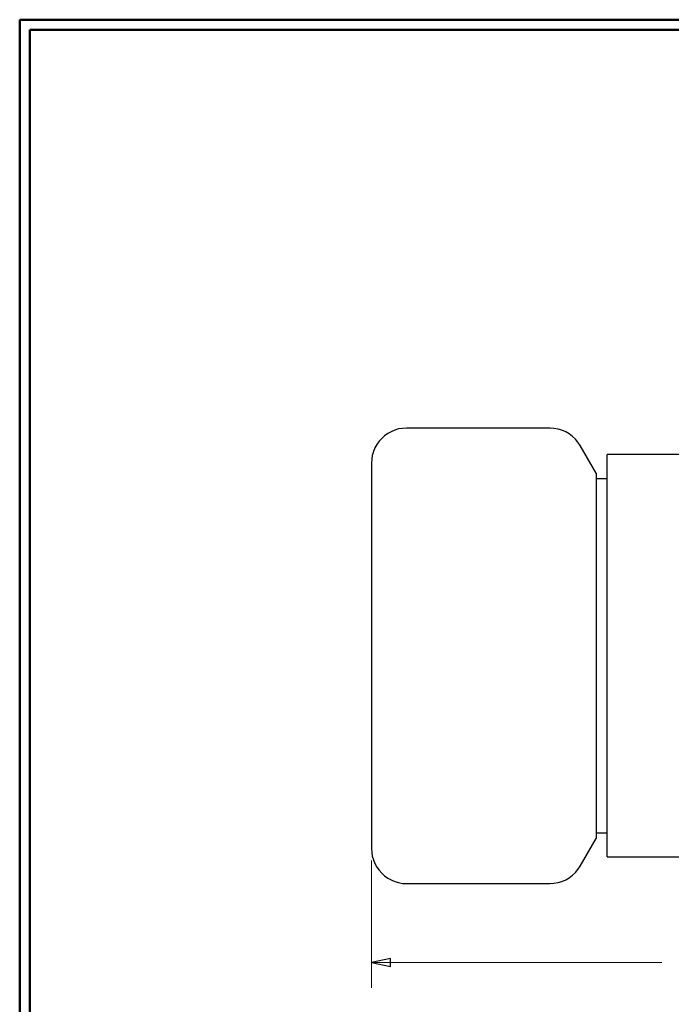
# Model space of a CAD drawing. Units: inches. Extents: x -5.5 to 5.1, y -4.3 to 4.
# Drawn here: x -5.2 to -1.9, y -1 to 3.9 of the extents above; entities that cross this region are included whole.
import ezdxf

# ---------------------------------------------------------------- set-up
doc = ezdxf.new("R2010")
doc.units = ezdxf.units.IN
doc.header["$MEASUREMENT"] = 0
doc.layers.add('Layer 1', color=7, linetype='Continuous')

msp = doc.modelspace()

# ---------------------------------------------------------------- linework, layer by layer
at = {"layer": 'Layer 1', "lineweight": 50}
for points in [[(-5.1708, 3.8792), (-5.1708, 3.8792), (5.1292, 3.8792), (5.1292, 3.8792)], [(-5.1708, 3.8792), (-5.1708, 3.8792), (-5.1708, -3.9208), (-5.1708, -3.9208)], [(-5.1208, 3.8292), (-5.1208, 3.8292), (5.0792, 3.8292), (5.0792, 3.8292)], [(-5.1208, 3.8292), (-5.1208, 3.8292), (-5.1208, -3.8708), (-5.1208, -3.8708)]]:
    msp.add_open_spline(points, degree=3, dxfattribs=at)
at = {"layer": 'Layer 1', "lineweight": 25}
for points, knots in [([(-3.2486, 1.8486), (-3.2486, 1.8486), (-3.2681, 1.8472), (-3.2681, 1.8472), (-3.2681, 1.8472), (-3.2681, 1.8472), (-3.2875, 1.8444), (-3.2875, 1.8444), (-3.2875, 1.8444), (-3.2875, 1.8444), (-3.3056, 1.8389), (-3.3056, 1.8389), (-3.3056, 1.8389), (-3.3056, 1.8389), (-3.3236, 1.8306), (-3.3236, 1.8306), (-3.3236, 1.8306), (-3.3236, 1.8306), (-3.3403, 1.8222), (-3.3403, 1.8222), (-3.3403, 1.8222), (-3.3403, 1.8222), (-3.3569, 1.8097), (-3.3569, 1.8097), (-3.3569, 1.8097), (-3.3569, 1.8097), (-3.3708, 1.7972), (-3.3708, 1.7972), (-3.3708, 1.7972), (-3.3708, 1.7972), (-3.3847, 1.7833), (-3.3847, 1.7833), (-3.3847, 1.7833), (-3.3847, 1.7833), (-3.3958, 1.7667), (-3.3958, 1.7667), (-3.3958, 1.7667), (-3.3958, 1.7667), (-3.4056, 1.75), (-3.4056, 1.75), (-3.4056, 1.75), (-3.4056, 1.75), (-3.4125, 1.7319), (-3.4125, 1.7319), (-3.4125, 1.7319), (-3.4125, 1.7319), (-3.4181, 1.7125), (-3.4181, 1.7125), (-3.4181, 1.7125), (-3.4181, 1.7125), (-3.4208, 1.6944), (-3.4208, 1.6944), (-3.4208, 1.6944), (-3.4208, 1.6944), (-3.4222, 1.6736), (-3.4222, 1.6736)], [0, 0, 0, 0, 0.066667, 0.066667, 0.066667, 0.066667, 0.133333, 0.133333, 0.133333, 0.133333, 0.2, 0.2, 0.2, 0.2, 0.266667, 0.266667, 0.266667, 0.266667, 0.333333, 0.333333, 0.333333, 0.333333, 0.4, 0.4, 0.4, 0.4, 0.466667, 0.466667, 0.466667, 0.466667, 0.533333, 0.533333, 0.533333, 0.533333, 0.6, 0.6, 0.6, 0.6, 0.666667, 0.666667, 0.666667, 0.666667, 0.733333, 0.733333, 0.733333, 0.733333, 0.8, 0.8, 0.8, 0.8, 0.866667, 0.866667, 0.866667, 0.866667, 1, 1, 1, 1]), ([(-2.3847, 1.7611), (-2.3847, 1.7611), (-2.3958, 1.7778), (-2.3958, 1.7778), (-2.3958, 1.7778), (-2.3958, 1.7778), (-2.4083, 1.7931), (-2.4083, 1.7931), (-2.4083, 1.7931), (-2.4083, 1.7931), (-2.4236, 1.8069), (-2.4236, 1.8069), (-2.4236, 1.8069), (-2.4236, 1.8069), (-2.4403, 1.8194), (-2.4403, 1.8194), (-2.4403, 1.8194), (-2.4403, 1.8194), (-2.4569, 1.8292), (-2.4569, 1.8292), (-2.4569, 1.8292), (-2.4569, 1.8292), (-2.4764, 1.8375), (-2.4764, 1.8375), (-2.4764, 1.8375), (-2.4764, 1.8375), (-2.4944, 1.8431), (-2.4944, 1.8431), (-2.4944, 1.8431), (-2.4944, 1.8431), (-2.5153, 1.8472), (-2.5153, 1.8472), (-2.5153, 1.8472), (-2.5153, 1.8472), (-2.5347, 1.8486), (-2.5347, 1.8486)], [0, 0, 0, 0, 0.1, 0.1, 0.1, 0.1, 0.2, 0.2, 0.2, 0.2, 0.3, 0.3, 0.3, 0.3, 0.4, 0.4, 0.4, 0.4, 0.5, 0.5, 0.5, 0.5, 0.6, 0.6, 0.6, 0.6, 0.7, 0.7, 0.7, 0.7, 0.8, 0.8, 0.8, 0.8, 1, 1, 1, 1]), ([(-2.25, -0.2833), (-2.25, -0.2833), (-2.25, -0.2833), (-2.25, -0.2833), (-2.25, -0.2833), (-2.25, -0.2833), (-2.25, -0.2819), (-2.25, -0.2819), (-2.25, -0.2819), (-2.25, -0.2819), (-2.25, -0.2778), (-2.25, -0.2778), (-2.25, -0.2778), (-2.25, -0.2778), (-2.25, -0.2722), (-2.25, -0.2722), (-2.25, -0.2722), (-2.25, -0.2722), (-2.25, -0.2639), (-2.25, -0.2639), (-2.25, -0.2639), (-2.25, -0.2639), (-2.25, -0.2542), (-2.25, -0.2542), (-2.25, -0.2542), (-2.25, -0.2542), (-2.25, -0.2417), (-2.25, -0.2417), (-2.25, -0.2417), (-2.25, -0.2417), (-2.25, -0.2278), (-2.25, -0.2278), (-2.25, -0.2278), (-2.25, -0.2278), (-2.25, -0.2111), (-2.25, -0.2111), (-2.25, -0.2111), (-2.25, -0.2111), (-2.25, -0.1931), (-2.25, -0.1931), (-2.25, -0.1931), (-2.25, -0.1931), (-2.25, -0.1722), (-2.25, -0.1722), (-2.25, -0.1722), (-2.25, -0.1722), (-2.25, -0.15), (-2.25, -0.15), (-2.25, -0.15), (-2.25, -0.15), (-2.25, -0.125), (-2.25, -0.125), (-2.25, -0.125), (-2.25, -0.125), (-2.25, -0.1), (-2.25, -0.1), (-2.25, -0.1), (-2.25, -0.1), (-2.25, -0.0722), (-2.25, -0.0722), (-2.25, -0.0722), (-2.25, -0.0722), (-2.25, -0.0417), (-2.25, -0.0417), (-2.25, -0.0417), (-2.25, -0.0417), (-2.25, -0.0111), (-2.25, -0.0111), (-2.25, -0.0111), (-2.25, -0.0111), (-2.25, 0.0222), (-2.25, 0.0222), (-2.25, 0.0222), (-2.25, 0.0222), (-2.25, 0.0556), (-2.25, 0.0556), (-2.25, 0.0556), (-2.25, 0.0556), (-2.25, 0.0917), (-2.25, 0.0917), (-2.25, 0.0917), (-2.25, 0.0917), (-2.25, 0.1292), (-2.25, 0.1292), (-2.25, 0.1292), (-2.25, 0.1292), (-2.25, 0.1667), (-2.25, 0.1667), (-2.25, 0.1667), (-2.25, 0.1667), (-2.25, 0.2056), (-2.25, 0.2056), (-2.25, 0.2056), (-2.25, 0.2056), (-2.25, 0.2472), (-2.25, 0.2472), (-2.25, 0.2472), (-2.25, 0.2472), (-2.25, 0.2889), (-2.25, 0.2889), (-2.25, 0.2889), (-2.25, 0.2889), (-2.25, 0.3306), (-2.25, 0.3306), (-2.25, 0.3306), (-2.25, 0.3306), (-2.25, 0.3736), (-2.25, 0.3736), (-2.25, 0.3736), (-2.25, 0.3736), (-2.25, 0.4181), (-2.25, 0.4181), (-2.25, 0.4181), (-2.25, 0.4181), (-2.25, 0.4625), (-2.25, 0.4625), (-2.25, 0.4625), (-2.25, 0.4625), (-2.25, 0.5083), (-2.25, 0.5083), (-2.25, 0.5083), (-2.25, 0.5083), (-2.25, 0.5542), (-2.25, 0.5542), (-2.25, 0.5542), (-2.25, 0.5542), (-2.25, 0.6), (-2.25, 0.6), (-2.25, 0.6), (-2.25, 0.6), (-2.25, 0.6458), (-2.25, 0.6458), (-2.25, 0.6458), (-2.25, 0.6458), (-2.25, 0.6931), (-2.25, 0.6931), (-2.25, 0.6931), (-2.25, 0.6931), (-2.25, 0.7389), (-2.25, 0.7389), (-2.25, 0.7389), (-2.25, 0.7389), (-2.25, 0.7861), (-2.25, 0.7861), (-2.25, 0.7861), (-2.25, 0.7861), (-2.25, 0.8319), (-2.25, 0.8319), (-2.25, 0.8319), (-2.25, 0.8319), (-2.25, 0.8778), (-2.25, 0.8778), (-2.25, 0.8778), (-2.25, 0.8778), (-2.25, 0.9236), (-2.25, 0.9236), (-2.25, 0.9236), (-2.25, 0.9236), (-2.25, 0.9694), (-2.25, 0.9694), (-2.25, 0.9694), (-2.25, 0.9694), (-2.25, 1.0139), (-2.25, 1.0139), (-2.25, 1.0139), (-2.25, 1.0139), (-2.25, 1.0583), (-2.25, 1.0583), (-2.25, 1.0583), (-2.25, 1.0583), (-2.25, 1.1014), (-2.25, 1.1014), (-2.25, 1.1014), (-2.25, 1.1014), (-2.25, 1.1444), (-2.25, 1.1444), (-2.25, 1.1444), (-2.25, 1.1444), (-2.25, 1.1861), (-2.25, 1.1861), (-2.25, 1.1861), (-2.25, 1.1861), (-2.25, 1.2264), (-2.25, 1.2264), (-2.25, 1.2264), (-2.25, 1.2264), (-2.25, 1.2653), (-2.25, 1.2653), (-2.25, 1.2653), (-2.25, 1.2653), (-2.25, 1.3042), (-2.25, 1.3042), (-2.25, 1.3042), (-2.25, 1.3042), (-2.25, 1.3417), (-2.25, 1.3417), (-2.25, 1.3417), (-2.25, 1.3417), (-2.25, 1.3764), (-2.25, 1.3764), (-2.25, 1.3764), (-2.25, 1.3764), (-2.25, 1.4111), (-2.25, 1.4111), (-2.25, 1.4111), (-2.25, 1.4111), (-2.25, 1.4431), (-2.25, 1.4431), (-2.25, 1.4431), (-2.25, 1.4431), (-2.25, 1.475), (-2.25, 1.475), (-2.25, 1.475), (-2.25, 1.475), (-2.25, 1.5042), (-2.25, 1.5042), (-2.25, 1.5042), (-2.25, 1.5042), (-2.25, 1.5319), (-2.25, 1.5319), (-2.25, 1.5319), (-2.25, 1.5319), (-2.25, 1.5583), (-2.25, 1.5583), (-2.25, 1.5583), (-2.25, 1.5583), (-2.25, 1.5819), (-2.25, 1.5819), (-2.25, 1.5819), (-2.25, 1.5819), (-2.25, 1.6042), (-2.25, 1.6042), (-2.25, 1.6042), (-2.25, 1.6042), (-2.25, 1.625), (-2.25, 1.625), (-2.25, 1.625), (-2.25, 1.625), (-2.25, 1.6431), (-2.25, 1.6431), (-2.25, 1.6431), (-2.25, 1.6431), (-2.25, 1.6597), (-2.25, 1.6597), (-2.25, 1.6597), (-2.25, 1.6597), (-2.25, 1.6736), (-2.25, 1.6736), (-2.25, 1.6736), (-2.25, 1.6736), (-2.25, 1.6861), (-2.25, 1.6861), (-2.25, 1.6861), (-2.25, 1.6861), (-2.25, 1.6972), (-2.25, 1.6972), (-2.25, 1.6972), (-2.25, 1.6972), (-2.25, 1.7042), (-2.25, 1.7042), (-2.25, 1.7042), (-2.25, 1.7042), (-2.25, 1.7111), (-2.25, 1.7111), (-2.25, 1.7111), (-2.25, 1.7111), (-2.25, 1.7139), (-2.25, 1.7139), (-2.25, 1.7139), (-2.25, 1.7139), (-2.25, 1.7167), (-2.25, 1.7167)], [0, 0, 0, 0, 0.014493, 0.014493, 0.014493, 0.014493, 0.028986, 0.028986, 0.028986, 0.028986, 0.043478, 0.043478, 0.043478, 0.043478, 0.057971, 0.057971, 0.057971, 0.057971, 0.072464, 0.072464, 0.072464, 0.072464, 0.086957, 0.086957, 0.086957, 0.086957, 0.101449, 0.101449, 0.101449, 0.101449, 0.115942, 0.115942, 0.115942, 0.115942, 0.130435, 0.130435, 0.130435, 0.130435, 0.144928, 0.144928, 0.144928, 0.144928, 0.15942, 0.15942, 0.15942, 0.15942, 0.173913, 0.173913, 0.173913, 0.173913, 0.188406, 0.188406, 0.188406, 0.188406, 0.202899, 0.202899, 0.202899, 0.202899, 0.217391, 0.217391, 0.217391, 0.217391, 0.231884, 0.231884, 0.231884, 0.231884, 0.246377, 0.246377, 0.246377, 0.246377, 0.26087, 0.26087, 0.26087, 0.26087, 0.275362, 0.275362, 0.275362, 0.275362, 0.289855, 0.289855, 0.289855, 0.289855, 0.304348, 0.304348, 0.304348, 0.304348, 0.318841, 0.318841, 0.318841, 0.318841, 0.333333, 0.333333, 0.333333, 0.333333, 0.347826, 0.347826, 0.347826, 0.347826, 0.362319, 0.362319, 0.362319, 0.362319, 0.376812, 0.376812, 0.376812, 0.376812, 0.391304, 0.391304, 0.391304, 0.391304, 0.405797, 0.405797, 0.405797, 0.405797, 0.42029, 0.42029, 0.42029, 0.42029, 0.434783, 0.434783, 0.434783, 0.434783, 0.449275, 0.449275, 0.449275, 0.449275, 0.463768, 0.463768, 0.463768, 0.463768, 0.478261, 0.478261, 0.478261, 0.478261, 0.492754, 0.492754, 0.492754, 0.492754, 0.507246, 0.507246, 0.507246, 0.507246, 0.521739, 0.521739, 0.521739, 0.521739, 0.536232, 0.536232, 0.536232, 0.536232, 0.550725, 0.550725, 0.550725, 0.550725, 0.565217, 0.565217, 0.565217, 0.565217, 0.57971, 0.57971, 0.57971, 0.57971, 0.594203, 0.594203, 0.594203, 0.594203, 0.608696, 0.608696, 0.608696, 0.608696, 0.623188, 0.623188, 0.623188, 0.623188, 0.637681, 0.637681, 0.637681, 0.637681, 0.652174, 0.652174, 0.652174, 0.652174, 0.666667, 0.666667, 0.666667, 0.666667, 0.681159, 0.681159, 0.681159, 0.681159, 0.695652, 0.695652, 0.695652, 0.695652, 0.710145, 0.710145, 0.710145, 0.710145, 0.724638, 0.724638, 0.724638, 0.724638, 0.73913, 0.73913, 0.73913, 0.73913, 0.753623, 0.753623, 0.753623, 0.753623, 0.768116, 0.768116, 0.768116, 0.768116, 0.782609, 0.782609, 0.782609, 0.782609, 0.797101, 0.797101, 0.797101, 0.797101, 0.811594, 0.811594, 0.811594, 0.811594, 0.826087, 0.826087, 0.826087, 0.826087, 0.84058, 0.84058, 0.84058, 0.84058, 0.855072, 0.855072, 0.855072, 0.855072, 0.869565, 0.869565, 0.869565, 0.869565, 0.884058, 0.884058, 0.884058, 0.884058, 0.898551, 0.898551, 0.898551, 0.898551, 0.913043, 0.913043, 0.913043, 0.913043, 0.927536, 0.927536, 0.927536, 0.927536, 0.942029, 0.942029, 0.942029, 0.942029, 0.956522, 0.956522, 0.956522, 0.956522, 0.971014, 0.971014, 0.971014, 0.971014, 1, 1, 1, 1]), ([(-3.4222, 1.6736), (-3.4222, 1.6736), (-3.4222, 1.6736), (-3.4222, 1.6736), (-3.4222, 1.6736), (-3.4222, 1.6736), (-3.4222, 1.6694), (-3.4222, 1.6694), (-3.4222, 1.6694), (-3.4222, 1.6694), (-3.4222, 1.6639), (-3.4222, 1.6639), (-3.4222, 1.6639), (-3.4222, 1.6639), (-3.4222, 1.6569), (-3.4222, 1.6569), (-3.4222, 1.6569), (-3.4222, 1.6569), (-3.4222, 1.6472), (-3.4222, 1.6472), (-3.4222, 1.6472), (-3.4222, 1.6472), (-3.4222, 1.6361), (-3.4222, 1.6361), (-3.4222, 1.6361), (-3.4222, 1.6361), (-3.4222, 1.6222), (-3.4222, 1.6222), (-3.4222, 1.6222), (-3.4222, 1.6222), (-3.4222, 1.6056), (-3.4222, 1.6056), (-3.4222, 1.6056), (-3.4222, 1.6056), (-3.4222, 1.5875), (-3.4222, 1.5875), (-3.4222, 1.5875), (-3.4222, 1.5875), (-3.4222, 1.5681), (-3.4222, 1.5681), (-3.4222, 1.5681), (-3.4222, 1.5681), (-3.4222, 1.5458), (-3.4222, 1.5458), (-3.4222, 1.5458), (-3.4222, 1.5458), (-3.4222, 1.5222), (-3.4222, 1.5222), (-3.4222, 1.5222), (-3.4222, 1.5222), (-3.4222, 1.4972), (-3.4222, 1.4972), (-3.4222, 1.4972), (-3.4222, 1.4972), (-3.4222, 1.4694), (-3.4222, 1.4694), (-3.4222, 1.4694), (-3.4222, 1.4694), (-3.4222, 1.4403), (-3.4222, 1.4403), (-3.4222, 1.4403), (-3.4222, 1.4403), (-3.4222, 1.4097), (-3.4222, 1.4097), (-3.4222, 1.4097), (-3.4222, 1.4097), (-3.4222, 1.3778), (-3.4222, 1.3778), (-3.4222, 1.3778), (-3.4222, 1.3778), (-3.4222, 1.3431), (-3.4222, 1.3431), (-3.4222, 1.3431), (-3.4222, 1.3431), (-3.4222, 1.3083), (-3.4222, 1.3083), (-3.4222, 1.3083), (-3.4222, 1.3083), (-3.4222, 1.2722), (-3.4222, 1.2722), (-3.4222, 1.2722), (-3.4222, 1.2722), (-3.4222, 1.2347), (-3.4222, 1.2347), (-3.4222, 1.2347), (-3.4222, 1.2347), (-3.4222, 1.1958), (-3.4222, 1.1958), (-3.4222, 1.1958), (-3.4222, 1.1958), (-3.4222, 1.1556), (-3.4222, 1.1556), (-3.4222, 1.1556), (-3.4222, 1.1556), (-3.4222, 1.1139), (-3.4222, 1.1139), (-3.4222, 1.1139), (-3.4222, 1.1139), (-3.4222, 1.0722), (-3.4222, 1.0722), (-3.4222, 1.0722), (-3.4222, 1.0722), (-3.4222, 1.0292), (-3.4222, 1.0292), (-3.4222, 1.0292), (-3.4222, 1.0292), (-3.4222, 0.9861), (-3.4222, 0.9861), (-3.4222, 0.9861), (-3.4222, 0.9861), (-3.4222, 0.9417), (-3.4222, 0.9417), (-3.4222, 0.9417), (-3.4222, 0.9417), (-3.4222, 0.8972), (-3.4222, 0.8972), (-3.4222, 0.8972), (-3.4222, 0.8972), (-3.4222, 0.8528), (-3.4222, 0.8528), (-3.4222, 0.8528), (-3.4222, 0.8528), (-3.4222, 0.8069), (-3.4222, 0.8069), (-3.4222, 0.8069), (-3.4222, 0.8069), (-3.4222, 0.7625), (-3.4222, 0.7625), (-3.4222, 0.7625), (-3.4222, 0.7625), (-3.4222, 0.7167), (-3.4222, 0.7167)], [0, 0, 0, 0, 0.029412, 0.029412, 0.029412, 0.029412, 0.058824, 0.058824, 0.058824, 0.058824, 0.088235, 0.088235, 0.088235, 0.088235, 0.117647, 0.117647, 0.117647, 0.117647, 0.147059, 0.147059, 0.147059, 0.147059, 0.176471, 0.176471, 0.176471, 0.176471, 0.205882, 0.205882, 0.205882, 0.205882, 0.235294, 0.235294, 0.235294, 0.235294, 0.264706, 0.264706, 0.264706, 0.264706, 0.294118, 0.294118, 0.294118, 0.294118, 0.323529, 0.323529, 0.323529, 0.323529, 0.352941, 0.352941, 0.352941, 0.352941, 0.382353, 0.382353, 0.382353, 0.382353, 0.411765, 0.411765, 0.411765, 0.411765, 0.441176, 0.441176, 0.441176, 0.441176, 0.470588, 0.470588, 0.470588, 0.470588, 0.5, 0.5, 0.5, 0.5, 0.529412, 0.529412, 0.529412, 0.529412, 0.558824, 0.558824, 0.558824, 0.558824, 0.588235, 0.588235, 0.588235, 0.588235, 0.617647, 0.617647, 0.617647, 0.617647, 0.647059, 0.647059, 0.647059, 0.647059, 0.676471, 0.676471, 0.676471, 0.676471, 0.705882, 0.705882, 0.705882, 0.705882, 0.735294, 0.735294, 0.735294, 0.735294, 0.764706, 0.764706, 0.764706, 0.764706, 0.794118, 0.794118, 0.794118, 0.794118, 0.823529, 0.823529, 0.823529, 0.823529, 0.852941, 0.852941, 0.852941, 0.852941, 0.882353, 0.882353, 0.882353, 0.882353, 0.911765, 0.911765, 0.911765, 0.911765, 0.941176, 0.941176, 0.941176, 0.941176, 1, 1, 1, 1]), ([(-2.3056, 1.625), (-2.3056, 1.625), (-2.3056, 1.625), (-2.3056, 1.625), (-2.3056, 1.625), (-2.3056, 1.625), (-2.3056, 1.6236), (-2.3056, 1.6236), (-2.3056, 1.6236), (-2.3056, 1.6236), (-2.3056, 1.6194), (-2.3056, 1.6194), (-2.3056, 1.6194), (-2.3056, 1.6194), (-2.3056, 1.6139), (-2.3056, 1.6139), (-2.3056, 1.6139), (-2.3056, 1.6139), (-2.3056, 1.6056), (-2.3056, 1.6056), (-2.3056, 1.6056), (-2.3056, 1.6056), (-2.3056, 1.5958), (-2.3056, 1.5958), (-2.3056, 1.5958), (-2.3056, 1.5958), (-2.3056, 1.5833), (-2.3056, 1.5833), (-2.3056, 1.5833), (-2.3056, 1.5833), (-2.3056, 1.5694), (-2.3056, 1.5694), (-2.3056, 1.5694), (-2.3056, 1.5694), (-2.3056, 1.5528), (-2.3056, 1.5528), (-2.3056, 1.5528), (-2.3056, 1.5528), (-2.3056, 1.5347), (-2.3056, 1.5347), (-2.3056, 1.5347), (-2.3056, 1.5347), (-2.3056, 1.5139), (-2.3056, 1.5139), (-2.3056, 1.5139), (-2.3056, 1.5139), (-2.3056, 1.4917), (-2.3056, 1.4917), (-2.3056, 1.4917), (-2.3056, 1.4917), (-2.3056, 1.4681), (-2.3056, 1.4681), (-2.3056, 1.4681), (-2.3056, 1.4681), (-2.3056, 1.4431), (-2.3056, 1.4431), (-2.3056, 1.4431), (-2.3056, 1.4431), (-2.3056, 1.4153), (-2.3056, 1.4153), (-2.3056, 1.4153), (-2.3056, 1.4153), (-2.3056, 1.3861), (-2.3056, 1.3861), (-2.3056, 1.3861), (-2.3056, 1.3861), (-2.3056, 1.3556), (-2.3056, 1.3556), (-2.3056, 1.3556), (-2.3056, 1.3556), (-2.3056, 1.3222), (-2.3056, 1.3222), (-2.3056, 1.3222), (-2.3056, 1.3222), (-2.3056, 1.2889), (-2.3056, 1.2889), (-2.3056, 1.2889), (-2.3056, 1.2889), (-2.3056, 1.2542), (-2.3056, 1.2542), (-2.3056, 1.2542), (-2.3056, 1.2542), (-2.3056, 1.2181), (-2.3056, 1.2181), (-2.3056, 1.2181), (-2.3056, 1.2181), (-2.3056, 1.1806), (-2.3056, 1.1806), (-2.3056, 1.1806), (-2.3056, 1.1806), (-2.3056, 1.1417), (-2.3056, 1.1417), (-2.3056, 1.1417), (-2.3056, 1.1417), (-2.3056, 1.1028), (-2.3056, 1.1028), (-2.3056, 1.1028), (-2.3056, 1.1028), (-2.3056, 1.0611), (-2.3056, 1.0611), (-2.3056, 1.0611), (-2.3056, 1.0611), (-2.3056, 1.0208), (-2.3056, 1.0208), (-2.3056, 1.0208), (-2.3056, 1.0208), (-2.3056, 0.9778), (-2.3056, 0.9778), (-2.3056, 0.9778), (-2.3056, 0.9778), (-2.3056, 0.9361), (-2.3056, 0.9361), (-2.3056, 0.9361), (-2.3056, 0.9361), (-2.3056, 0.8917), (-2.3056, 0.8917), (-2.3056, 0.8917), (-2.3056, 0.8917), (-2.3056, 0.8486), (-2.3056, 0.8486), (-2.3056, 0.8486), (-2.3056, 0.8486), (-2.3056, 0.8042), (-2.3056, 0.8042), (-2.3056, 0.8042), (-2.3056, 0.8042), (-2.3056, 0.7611), (-2.3056, 0.7611), (-2.3056, 0.7611), (-2.3056, 0.7611), (-2.3056, 0.7167), (-2.3056, 0.7167)], [0, 0, 0, 0, 0.029412, 0.029412, 0.029412, 0.029412, 0.058824, 0.058824, 0.058824, 0.058824, 0.088235, 0.088235, 0.088235, 0.088235, 0.117647, 0.117647, 0.117647, 0.117647, 0.147059, 0.147059, 0.147059, 0.147059, 0.176471, 0.176471, 0.176471, 0.176471, 0.205882, 0.205882, 0.205882, 0.205882, 0.235294, 0.235294, 0.235294, 0.235294, 0.264706, 0.264706, 0.264706, 0.264706, 0.294118, 0.294118, 0.294118, 0.294118, 0.323529, 0.323529, 0.323529, 0.323529, 0.352941, 0.352941, 0.352941, 0.352941, 0.382353, 0.382353, 0.382353, 0.382353, 0.411765, 0.411765, 0.411765, 0.411765, 0.441176, 0.441176, 0.441176, 0.441176, 0.470588, 0.470588, 0.470588, 0.470588, 0.5, 0.5, 0.5, 0.5, 0.529412, 0.529412, 0.529412, 0.529412, 0.558824, 0.558824, 0.558824, 0.558824, 0.588235, 0.588235, 0.588235, 0.588235, 0.617647, 0.617647, 0.617647, 0.617647, 0.647059, 0.647059, 0.647059, 0.647059, 0.676471, 0.676471, 0.676471, 0.676471, 0.705882, 0.705882, 0.705882, 0.705882, 0.735294, 0.735294, 0.735294, 0.735294, 0.764706, 0.764706, 0.764706, 0.764706, 0.794118, 0.794118, 0.794118, 0.794118, 0.823529, 0.823529, 0.823529, 0.823529, 0.852941, 0.852941, 0.852941, 0.852941, 0.882353, 0.882353, 0.882353, 0.882353, 0.911765, 0.911765, 0.911765, 0.911765, 0.941176, 0.941176, 0.941176, 0.941176, 1, 1, 1, 1]), ([(-3.4222, 0.7167), (-3.4222, 0.7167), (-3.4222, 0.6708), (-3.4222, 0.6708), (-3.4222, 0.6708), (-3.4222, 0.6708), (-3.4222, 0.625), (-3.4222, 0.625), (-3.4222, 0.625), (-3.4222, 0.625), (-3.4222, 0.5806), (-3.4222, 0.5806), (-3.4222, 0.5806), (-3.4222, 0.5806), (-3.4222, 0.5347), (-3.4222, 0.5347), (-3.4222, 0.5347), (-3.4222, 0.5347), (-3.4222, 0.4903), (-3.4222, 0.4903), (-3.4222, 0.4903), (-3.4222, 0.4903), (-3.4222, 0.4458), (-3.4222, 0.4458), (-3.4222, 0.4458), (-3.4222, 0.4458), (-3.4222, 0.4028), (-3.4222, 0.4028), (-3.4222, 0.4028), (-3.4222, 0.4028), (-3.4222, 0.3597), (-3.4222, 0.3597), (-3.4222, 0.3597), (-3.4222, 0.3597), (-3.4222, 0.3181), (-3.4222, 0.3181), (-3.4222, 0.3181), (-3.4222, 0.3181), (-3.4222, 0.2778), (-3.4222, 0.2778), (-3.4222, 0.2778), (-3.4222, 0.2778), (-3.4222, 0.2375), (-3.4222, 0.2375), (-3.4222, 0.2375), (-3.4222, 0.2375), (-3.4222, 0.1986), (-3.4222, 0.1986), (-3.4222, 0.1986), (-3.4222, 0.1986), (-3.4222, 0.1611), (-3.4222, 0.1611), (-3.4222, 0.1611), (-3.4222, 0.1611), (-3.4222, 0.1236), (-3.4222, 0.1236), (-3.4222, 0.1236), (-3.4222, 0.1236), (-3.4222, 0.0889), (-3.4222, 0.0889), (-3.4222, 0.0889), (-3.4222, 0.0889), (-3.4222, 0.0556), (-3.4222, 0.0556), (-3.4222, 0.0556), (-3.4222, 0.0556), (-3.4222, 0.0236), (-3.4222, 0.0236), (-3.4222, 0.0236), (-3.4222, 0.0236), (-3.4222, -0.0083), (-3.4222, -0.0083), (-3.4222, -0.0083), (-3.4222, -0.0083), (-3.4222, -0.0361), (-3.4222, -0.0361), (-3.4222, -0.0361), (-3.4222, -0.0361), (-3.4222, -0.0639), (-3.4222, -0.0639), (-3.4222, -0.0639), (-3.4222, -0.0639), (-3.4222, -0.0903), (-3.4222, -0.0903), (-3.4222, -0.0903), (-3.4222, -0.0903), (-3.4222, -0.1139), (-3.4222, -0.1139), (-3.4222, -0.1139), (-3.4222, -0.1139), (-3.4222, -0.1347), (-3.4222, -0.1347), (-3.4222, -0.1347), (-3.4222, -0.1347), (-3.4222, -0.1556), (-3.4222, -0.1556), (-3.4222, -0.1556), (-3.4222, -0.1556), (-3.4222, -0.1736), (-3.4222, -0.1736), (-3.4222, -0.1736), (-3.4222, -0.1736), (-3.4222, -0.1889), (-3.4222, -0.1889), (-3.4222, -0.1889), (-3.4222, -0.1889), (-3.4222, -0.2028), (-3.4222, -0.2028), (-3.4222, -0.2028), (-3.4222, -0.2028), (-3.4222, -0.2153), (-3.4222, -0.2153), (-3.4222, -0.2153), (-3.4222, -0.2153), (-3.4222, -0.225), (-3.4222, -0.225), (-3.4222, -0.225), (-3.4222, -0.225), (-3.4222, -0.2319), (-3.4222, -0.2319), (-3.4222, -0.2319), (-3.4222, -0.2319), (-3.4222, -0.2375), (-3.4222, -0.2375), (-3.4222, -0.2375), (-3.4222, -0.2375), (-3.4222, -0.2403), (-3.4222, -0.2403), (-3.4222, -0.2403), (-3.4222, -0.2403), (-3.4222, -0.2417), (-3.4222, -0.2417)], [0, 0, 0, 0, 0.029412, 0.029412, 0.029412, 0.029412, 0.058824, 0.058824, 0.058824, 0.058824, 0.088235, 0.088235, 0.088235, 0.088235, 0.117647, 0.117647, 0.117647, 0.117647, 0.147059, 0.147059, 0.147059, 0.147059, 0.176471, 0.176471, 0.176471, 0.176471, 0.205882, 0.205882, 0.205882, 0.205882, 0.235294, 0.235294, 0.235294, 0.235294, 0.264706, 0.264706, 0.264706, 0.264706, 0.294118, 0.294118, 0.294118, 0.294118, 0.323529, 0.323529, 0.323529, 0.323529, 0.352941, 0.352941, 0.352941, 0.352941, 0.382353, 0.382353, 0.382353, 0.382353, 0.411765, 0.411765, 0.411765, 0.411765, 0.441176, 0.441176, 0.441176, 0.441176, 0.470588, 0.470588, 0.470588, 0.470588, 0.5, 0.5, 0.5, 0.5, 0.529412, 0.529412, 0.529412, 0.529412, 0.558824, 0.558824, 0.558824, 0.558824, 0.588235, 0.588235, 0.588235, 0.588235, 0.617647, 0.617647, 0.617647, 0.617647, 0.647059, 0.647059, 0.647059, 0.647059, 0.676471, 0.676471, 0.676471, 0.676471, 0.705882, 0.705882, 0.705882, 0.705882, 0.735294, 0.735294, 0.735294, 0.735294, 0.764706, 0.764706, 0.764706, 0.764706, 0.794118, 0.794118, 0.794118, 0.794118, 0.823529, 0.823529, 0.823529, 0.823529, 0.852941, 0.852941, 0.852941, 0.852941, 0.882353, 0.882353, 0.882353, 0.882353, 0.911765, 0.911765, 0.911765, 0.911765, 0.941176, 0.941176, 0.941176, 0.941176, 1, 1, 1, 1]), ([(-2.3056, 0.7167), (-2.3056, 0.7167), (-2.3056, 0.6722), (-2.3056, 0.6722), (-2.3056, 0.6722), (-2.3056, 0.6722), (-2.3056, 0.6278), (-2.3056, 0.6278), (-2.3056, 0.6278), (-2.3056, 0.6278), (-2.3056, 0.5833), (-2.3056, 0.5833), (-2.3056, 0.5833), (-2.3056, 0.5833), (-2.3056, 0.5403), (-2.3056, 0.5403), (-2.3056, 0.5403), (-2.3056, 0.5403), (-2.3056, 0.4972), (-2.3056, 0.4972), (-2.3056, 0.4972), (-2.3056, 0.4972), (-2.3056, 0.4542), (-2.3056, 0.4542), (-2.3056, 0.4542), (-2.3056, 0.4542), (-2.3056, 0.4125), (-2.3056, 0.4125), (-2.3056, 0.4125), (-2.3056, 0.4125), (-2.3056, 0.3708), (-2.3056, 0.3708), (-2.3056, 0.3708), (-2.3056, 0.3708), (-2.3056, 0.3306), (-2.3056, 0.3306), (-2.3056, 0.3306), (-2.3056, 0.3306), (-2.3056, 0.2903), (-2.3056, 0.2903), (-2.3056, 0.2903), (-2.3056, 0.2903), (-2.3056, 0.2528), (-2.3056, 0.2528), (-2.3056, 0.2528), (-2.3056, 0.2528), (-2.3056, 0.2153), (-2.3056, 0.2153), (-2.3056, 0.2153), (-2.3056, 0.2153), (-2.3056, 0.1778), (-2.3056, 0.1778), (-2.3056, 0.1778), (-2.3056, 0.1778), (-2.3056, 0.1431), (-2.3056, 0.1431), (-2.3056, 0.1431), (-2.3056, 0.1431), (-2.3056, 0.1097), (-2.3056, 0.1097), (-2.3056, 0.1097), (-2.3056, 0.1097), (-2.3056, 0.0778), (-2.3056, 0.0778), (-2.3056, 0.0778), (-2.3056, 0.0778), (-2.3056, 0.0472), (-2.3056, 0.0472), (-2.3056, 0.0472), (-2.3056, 0.0472), (-2.3056, 0.0181), (-2.3056, 0.0181), (-2.3056, 0.0181), (-2.3056, 0.0181), (-2.3056, -0.0097), (-2.3056, -0.0097), (-2.3056, -0.0097), (-2.3056, -0.0097), (-2.3056, -0.0361), (-2.3056, -0.0361), (-2.3056, -0.0361), (-2.3056, -0.0361), (-2.3056, -0.0597), (-2.3056, -0.0597), (-2.3056, -0.0597), (-2.3056, -0.0597), (-2.3056, -0.0819), (-2.3056, -0.0819), (-2.3056, -0.0819), (-2.3056, -0.0819), (-2.3056, -0.1014), (-2.3056, -0.1014), (-2.3056, -0.1014), (-2.3056, -0.1014), (-2.3056, -0.1208), (-2.3056, -0.1208), (-2.3056, -0.1208), (-2.3056, -0.1208), (-2.3056, -0.1361), (-2.3056, -0.1361), (-2.3056, -0.1361), (-2.3056, -0.1361), (-2.3056, -0.1514), (-2.3056, -0.1514), (-2.3056, -0.1514), (-2.3056, -0.1514), (-2.3056, -0.1625), (-2.3056, -0.1625), (-2.3056, -0.1625), (-2.3056, -0.1625), (-2.3056, -0.1736), (-2.3056, -0.1736), (-2.3056, -0.1736), (-2.3056, -0.1736), (-2.3056, -0.1819), (-2.3056, -0.1819), (-2.3056, -0.1819), (-2.3056, -0.1819), (-2.3056, -0.1875), (-2.3056, -0.1875), (-2.3056, -0.1875), (-2.3056, -0.1875), (-2.3056, -0.1917), (-2.3056, -0.1917), (-2.3056, -0.1917), (-2.3056, -0.1917), (-2.3056, -0.1931), (-2.3056, -0.1931)], [0, 0, 0, 0, 0.030303, 0.030303, 0.030303, 0.030303, 0.060606, 0.060606, 0.060606, 0.060606, 0.090909, 0.090909, 0.090909, 0.090909, 0.121212, 0.121212, 0.121212, 0.121212, 0.151515, 0.151515, 0.151515, 0.151515, 0.181818, 0.181818, 0.181818, 0.181818, 0.212121, 0.212121, 0.212121, 0.212121, 0.242424, 0.242424, 0.242424, 0.242424, 0.272727, 0.272727, 0.272727, 0.272727, 0.30303, 0.30303, 0.30303, 0.30303, 0.333333, 0.333333, 0.333333, 0.333333, 0.363636, 0.363636, 0.363636, 0.363636, 0.393939, 0.393939, 0.393939, 0.393939, 0.424242, 0.424242, 0.424242, 0.424242, 0.454545, 0.454545, 0.454545, 0.454545, 0.484848, 0.484848, 0.484848, 0.484848, 0.515152, 0.515152, 0.515152, 0.515152, 0.545455, 0.545455, 0.545455, 0.545455, 0.575758, 0.575758, 0.575758, 0.575758, 0.606061, 0.606061, 0.606061, 0.606061, 0.636364, 0.636364, 0.636364, 0.636364, 0.666667, 0.666667, 0.666667, 0.666667, 0.69697, 0.69697, 0.69697, 0.69697, 0.727273, 0.727273, 0.727273, 0.727273, 0.757576, 0.757576, 0.757576, 0.757576, 0.787879, 0.787879, 0.787879, 0.787879, 0.818182, 0.818182, 0.818182, 0.818182, 0.848485, 0.848485, 0.848485, 0.848485, 0.878788, 0.878788, 0.878788, 0.878788, 0.909091, 0.909091, 0.909091, 0.909091, 0.939394, 0.939394, 0.939394, 0.939394, 1, 1, 1, 1]), ([(-3.4222, -0.2417), (-3.4222, -0.2417), (-3.4208, -0.2611), (-3.4208, -0.2611), (-3.4208, -0.2611), (-3.4208, -0.2611), (-3.4181, -0.2806), (-3.4181, -0.2806), (-3.4181, -0.2806), (-3.4181, -0.2806), (-3.4125, -0.2986), (-3.4125, -0.2986), (-3.4125, -0.2986), (-3.4125, -0.2986), (-3.4056, -0.3167), (-3.4056, -0.3167), (-3.4056, -0.3167), (-3.4056, -0.3167), (-3.3958, -0.3347), (-3.3958, -0.3347), (-3.3958, -0.3347), (-3.3958, -0.3347), (-3.3847, -0.35), (-3.3847, -0.35), (-3.3847, -0.35), (-3.3847, -0.35), (-3.3708, -0.3653), (-3.3708, -0.3653), (-3.3708, -0.3653), (-3.3708, -0.3653), (-3.3569, -0.3778), (-3.3569, -0.3778), (-3.3569, -0.3778), (-3.3569, -0.3778), (-3.3403, -0.3889), (-3.3403, -0.3889), (-3.3403, -0.3889), (-3.3403, -0.3889), (-3.3236, -0.3986), (-3.3236, -0.3986), (-3.3236, -0.3986), (-3.3236, -0.3986), (-3.3056, -0.4056), (-3.3056, -0.4056), (-3.3056, -0.4056), (-3.3056, -0.4056), (-3.2875, -0.4111), (-3.2875, -0.4111), (-3.2875, -0.4111), (-3.2875, -0.4111), (-3.2681, -0.4153), (-3.2681, -0.4153), (-3.2681, -0.4153), (-3.2681, -0.4153), (-3.2486, -0.4153), (-3.2486, -0.4153)], [0, 0, 0, 0, 0.066667, 0.066667, 0.066667, 0.066667, 0.133333, 0.133333, 0.133333, 0.133333, 0.2, 0.2, 0.2, 0.2, 0.266667, 0.266667, 0.266667, 0.266667, 0.333333, 0.333333, 0.333333, 0.333333, 0.4, 0.4, 0.4, 0.4, 0.466667, 0.466667, 0.466667, 0.466667, 0.533333, 0.533333, 0.533333, 0.533333, 0.6, 0.6, 0.6, 0.6, 0.666667, 0.666667, 0.666667, 0.666667, 0.733333, 0.733333, 0.733333, 0.733333, 0.8, 0.8, 0.8, 0.8, 0.866667, 0.866667, 0.866667, 0.866667, 1, 1, 1, 1]), ([(-2.5347, -0.4153), (-2.5347, -0.4153), (-2.5153, -0.4139), (-2.5153, -0.4139), (-2.5153, -0.4139), (-2.5153, -0.4139), (-2.4944, -0.4111), (-2.4944, -0.4111), (-2.4944, -0.4111), (-2.4944, -0.4111), (-2.4764, -0.4056), (-2.4764, -0.4056), (-2.4764, -0.4056), (-2.4764, -0.4056), (-2.4569, -0.3972), (-2.4569, -0.3972), (-2.4569, -0.3972), (-2.4569, -0.3972), (-2.4403, -0.3875), (-2.4403, -0.3875), (-2.4403, -0.3875), (-2.4403, -0.3875), (-2.4236, -0.375), (-2.4236, -0.375), (-2.4236, -0.375), (-2.4236, -0.375), (-2.4083, -0.3611), (-2.4083, -0.3611), (-2.4083, -0.3611), (-2.4083, -0.3611), (-2.3958, -0.3458), (-2.3958, -0.3458), (-2.3958, -0.3458), (-2.3958, -0.3458), (-2.3847, -0.3292), (-2.3847, -0.3292)], [0, 0, 0, 0, 0.1, 0.1, 0.1, 0.1, 0.2, 0.2, 0.2, 0.2, 0.3, 0.3, 0.3, 0.3, 0.4, 0.4, 0.4, 0.4, 0.5, 0.5, 0.5, 0.5, 0.6, 0.6, 0.6, 0.6, 0.7, 0.7, 0.7, 0.7, 0.8, 0.8, 0.8, 0.8, 1, 1, 1, 1])]:
    msp.add_open_spline(points, degree=3, knots=knots, dxfattribs=at)
for points in [[(-2.5347, 1.8486), (-2.5347, 1.8486), (-3.2486, 1.8486), (-3.2486, 1.8486)], [(-2.3056, 1.625), (-2.3056, 1.625), (-2.3847, 1.7611), (-2.3847, 1.7611)], [(-1.0944, 1.7167), (-1.0944, 1.7167), (-2.25, 1.7167), (-2.25, 1.7167)], [(-2.25, 1.5958), (-2.25, 1.5958), (-2.3056, 1.5958), (-2.3056, 1.5958)], [(-2.3847, -0.3292), (-2.3847, -0.3292), (-2.3056, -0.1931), (-2.3056, -0.1931)], [(-2.3056, -0.1639), (-2.3056, -0.1639), (-2.25, -0.1639), (-2.25, -0.1639)], [(-2.25, -0.2833), (-2.25, -0.2833), (-1.0944, -0.2833), (-1.0944, -0.2833)], [(-3.2486, -0.4153), (-3.2486, -0.4153), (-2.5347, -0.4153), (-2.5347, -0.4153)]]:
    msp.add_open_spline(points, degree=3, dxfattribs=at)
at = {"layer": 'Layer 1', "lineweight": 18}
for points in [[(-3.4222, -0.3014), (-3.4222, -0.3014), (-3.4222, -0.9347), (-3.4222, -0.9347)], [(-3.4222, -0.8097), (-3.4222, -0.8097), (-1.9792, -0.8097), (-1.9792, -0.8097)]]:
    msp.add_open_spline(points, degree=3, dxfattribs=at)
msp.add_open_spline([(-3.4222, -0.8097), (-3.4222, -0.8097), (-3.3278, -0.7889), (-3.3278, -0.7889), (-3.3278, -0.7889), (-3.3278, -0.7889), (-3.3278, -0.8292), (-3.3278, -0.8292), (-3.3278, -0.8292), (-3.3278, -0.8292), (-3.4222, -0.8097), (-3.4222, -0.8097)], degree=3, knots=[0, 0, 0, 0, 0.25, 0.25, 0.25, 0.25, 0.5, 0.5, 0.5, 0.5, 1, 1, 1, 1], dxfattribs=at)
at = {"layer": 'Layer 1'}
msp.add_open_spline([(-3.4222, -0.8097), (-3.4222, -0.8097), (-3.3278, -0.7889), (-3.3278, -0.7889), (-3.3278, -0.7889), (-3.3278, -0.7889), (-3.3278, -0.8292), (-3.3278, -0.8292), (-3.3278, -0.8292), (-3.3278, -0.8292), (-3.4222, -0.8097), (-3.4222, -0.8097)], degree=3, knots=[0, 0, 0, 0, 0.25, 0.25, 0.25, 0.25, 0.5, 0.5, 0.5, 0.5, 1, 1, 1, 1], dxfattribs=at)

doc.saveas('drawing.dxf')
